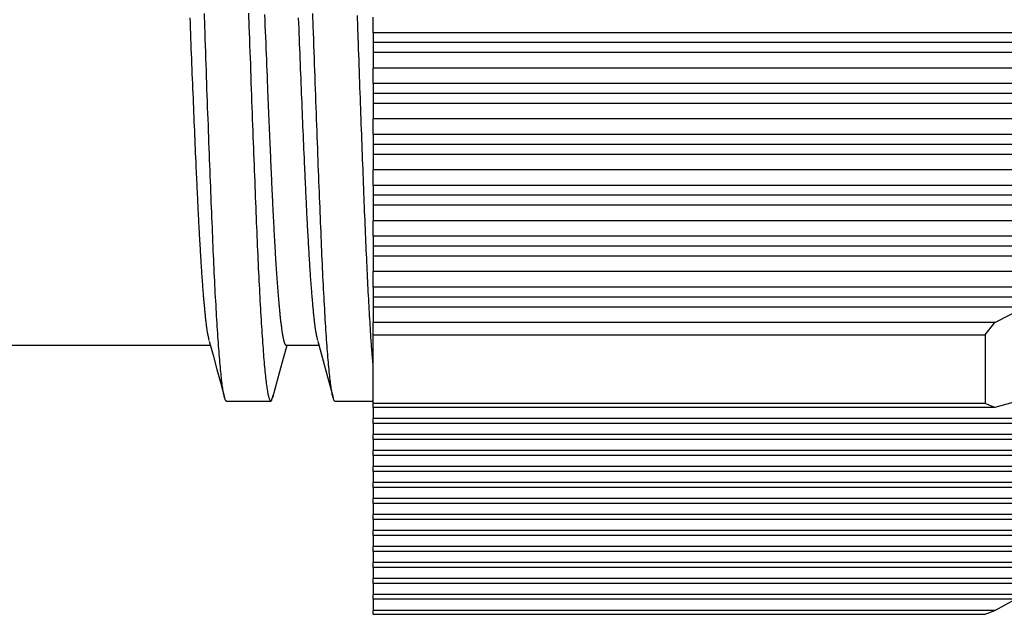
# Model space of a CAD drawing. Units: millimetres. Extents: x 0 to 841, y 0 to 594.
# Drawn here: x 231 to 251, y 343 to 355 of the extents above; entities that cross this region are included whole.
import ezdxf

# ---------------------------------------------------------------- set-up
doc = ezdxf.new("R2010")
doc.units = ezdxf.units.MM
doc.layers.add('SLD-0', color=179, linetype='Continuous')

msp = doc.modelspace()

# ---------------------------------------------------------------- linework, layer by layer
at = {"layer": 'SLD-0'}
for p, q in [((234.272, 355.077), (234.268, 355.185)), ((234.572, 355.011), (234.563, 355.279)), ((235.495, 355.014), (235.486, 355.282)), ((235.811, 355.257), (235.816, 355.137)), ((235.816, 355.137), (235.82, 355.019)), ((236.522, 355.076), (236.518, 355.184)), ((236.822, 355.011), (236.813, 355.279)), ((237.746, 355.001), (237.738, 355.235)), ((238.066, 354.878), (238.066, 355.2)), ((234.276, 354.969), (234.272, 355.077)), ((234.28, 354.863), (234.276, 354.969)), ((234.576, 354.878), (234.572, 355.011)), ((235.5, 354.881), (235.495, 355.014)), ((235.82, 355.019), (235.825, 354.901)), ((236.526, 354.968), (236.522, 355.076)), ((236.53, 354.861), (236.526, 354.968)), ((236.826, 354.878), (236.822, 355.011)), ((237.754, 354.768), (237.746, 355.001)), ((234.284, 354.756), (234.28, 354.863)), ((234.288, 354.65), (234.284, 354.756)), ((234.581, 354.745), (234.576, 354.878)), ((234.586, 354.613), (234.581, 354.745)), ((235.504, 354.748), (235.5, 354.881)), ((235.509, 354.616), (235.504, 354.748)), ((235.825, 354.901), (235.83, 354.783)), ((235.83, 354.783), (235.834, 354.666)), ((236.534, 354.755), (236.53, 354.861)), ((236.538, 354.649), (236.534, 354.755)), ((236.831, 354.745), (236.826, 354.878)), ((236.836, 354.613), (236.831, 354.745)), ((237.758, 354.652), (237.754, 354.768)), ((253.637, 354.878), (238.066, 354.878)), ((238.066, 354.878), (238.066, 354.671)), ((234.292, 354.545), (234.288, 354.65)), ((234.297, 354.44), (234.292, 354.545)), ((234.59, 354.481), (234.586, 354.613)), ((235.514, 354.484), (235.509, 354.616)), ((235.834, 354.666), (235.839, 354.55)), ((235.839, 354.55), (235.843, 354.434)), ((236.542, 354.543), (236.538, 354.649)), ((236.547, 354.438), (236.542, 354.543)), ((236.84, 354.481), (236.836, 354.613)), ((237.762, 354.537), (237.758, 354.652)), ((237.766, 354.422), (237.762, 354.537)), ((254.074, 354.671), (238.066, 354.671)), ((238.066, 354.671), (238.066, 354.464)), ((234.301, 354.335), (234.297, 354.44)), ((234.305, 354.231), (234.301, 354.335)), ((234.595, 354.35), (234.59, 354.481)), ((234.599, 354.22), (234.595, 354.35)), ((235.518, 354.353), (235.514, 354.484)), ((235.523, 354.223), (235.518, 354.353)), ((235.843, 354.434), (235.848, 354.319)), ((235.848, 354.319), (235.852, 354.204)), ((236.551, 354.334), (236.547, 354.438)), ((236.555, 354.23), (236.551, 354.334)), ((236.845, 354.35), (236.84, 354.481)), ((236.849, 354.22), (236.845, 354.35)), ((237.77, 354.308), (237.766, 354.422)), ((237.774, 354.194), (237.77, 354.308)), ((254.046, 354.464), (238.066, 354.464)), ((238.066, 354.464), (238.066, 354.144)), ((234.309, 354.128), (234.305, 354.231)), ((234.313, 354.025), (234.309, 354.128)), ((234.604, 354.09), (234.599, 354.22)), ((235.527, 354.093), (235.523, 354.223)), ((235.532, 353.964), (235.527, 354.093)), ((235.852, 354.204), (235.857, 354.091)), ((236.559, 354.126), (236.555, 354.23)), ((236.563, 354.023), (236.559, 354.126)), ((236.854, 354.09), (236.849, 354.22)), ((237.778, 354.081), (237.774, 354.194)), ((253.538, 354.144), (238.066, 354.144)), ((238.066, 353.822), (238.066, 354.144)), ((234.317, 353.923), (234.313, 354.025)), ((234.321, 353.821), (234.317, 353.923)), ((234.608, 353.961), (234.604, 354.09)), ((234.613, 353.833), (234.608, 353.961)), ((235.536, 353.836), (235.532, 353.964)), ((235.857, 354.091), (235.862, 353.978)), ((235.862, 353.978), (235.866, 353.865)), ((236.567, 353.921), (236.563, 354.023)), ((236.571, 353.819), (236.567, 353.921)), ((236.858, 353.961), (236.854, 354.09)), ((236.863, 353.833), (236.858, 353.961)), ((237.782, 353.968), (237.778, 354.081)), ((237.786, 353.856), (237.782, 353.968)), ((234.325, 353.72), (234.321, 353.821)), ((234.33, 353.619), (234.325, 353.72)), ((234.617, 353.705), (234.613, 353.833)), ((234.622, 353.578), (234.617, 353.705)), ((235.541, 353.708), (235.536, 353.836)), ((235.545, 353.581), (235.541, 353.708)), ((235.866, 353.865), (235.871, 353.754)), ((235.871, 353.754), (235.873, 353.698)), ((235.873, 353.698), (235.875, 353.643)), ((236.575, 353.718), (236.571, 353.819)), ((236.58, 353.618), (236.575, 353.718)), ((236.867, 353.705), (236.863, 353.833)), ((236.872, 353.578), (236.867, 353.705)), ((237.79, 353.744), (237.786, 353.856)), ((237.794, 353.633), (237.79, 353.744)), ((253.474, 353.822), (238.066, 353.822)), ((238.066, 353.822), (238.066, 353.615)), ((234.334, 353.52), (234.33, 353.619)), ((234.338, 353.42), (234.334, 353.52)), ((234.627, 353.453), (234.622, 353.578)), ((235.55, 353.455), (235.545, 353.581)), ((235.875, 353.643), (235.877, 353.588)), ((235.877, 353.588), (235.88, 353.533)), ((235.88, 353.533), (235.882, 353.479)), ((236.584, 353.518), (236.58, 353.618)), ((236.588, 353.419), (236.584, 353.518)), ((236.877, 353.453), (236.872, 353.578)), ((237.798, 353.522), (237.794, 353.633)), ((237.802, 353.413), (237.798, 353.522)), ((253.873, 353.615), (238.066, 353.615)), ((238.066, 353.615), (238.066, 353.408)), ((234.342, 353.322), (234.338, 353.42)), ((234.346, 353.224), (234.342, 353.322)), ((234.631, 353.327), (234.627, 353.453)), ((234.636, 353.203), (234.631, 353.327)), ((235.555, 353.33), (235.55, 353.455)), ((235.559, 353.206), (235.555, 353.33)), ((235.882, 353.479), (235.884, 353.424)), ((235.884, 353.424), (235.886, 353.37)), ((235.886, 353.37), (235.889, 353.316)), ((235.889, 353.316), (235.891, 353.262)), ((236.592, 353.32), (236.588, 353.419)), ((236.596, 353.222), (236.592, 353.32)), ((236.881, 353.327), (236.877, 353.453)), ((236.886, 353.203), (236.881, 353.327)), ((237.806, 353.303), (237.802, 353.413)), ((237.81, 353.195), (237.806, 353.303)), ((253.817, 353.408), (238.066, 353.408)), ((238.066, 353.408), (238.066, 353.088)), ((234.35, 353.127), (234.346, 353.224)), ((234.354, 353.03), (234.35, 353.127)), ((234.64, 353.08), (234.636, 353.203)), ((234.645, 352.958), (234.64, 353.08)), ((235.564, 353.083), (235.559, 353.206)), ((235.568, 352.96), (235.564, 353.083)), ((235.891, 353.262), (235.893, 353.209)), ((235.893, 353.209), (235.895, 353.156)), ((235.895, 353.156), (235.898, 353.103)), ((235.898, 353.103), (235.9, 353.05)), ((236.6, 353.125), (236.596, 353.222)), ((236.604, 353.029), (236.6, 353.125)), ((236.89, 353.08), (236.886, 353.203)), ((236.895, 352.958), (236.89, 353.08)), ((237.813, 353.087), (237.81, 353.195)), ((237.817, 352.979), (237.813, 353.087)), ((253.279, 353.088), (238.066, 353.088)), ((238.066, 352.766), (238.066, 353.088)), ((234.358, 352.935), (234.354, 353.03)), ((234.362, 352.84), (234.358, 352.935)), ((234.649, 352.836), (234.645, 352.958)), ((235.573, 352.839), (235.568, 352.96)), ((235.9, 353.05), (235.902, 352.997)), ((235.902, 352.997), (235.904, 352.945)), ((235.904, 352.945), (235.907, 352.893)), ((235.907, 352.893), (235.909, 352.841)), ((236.608, 352.933), (236.604, 353.029)), ((236.612, 352.838), (236.608, 352.933)), ((236.899, 352.836), (236.895, 352.958)), ((237.821, 352.872), (237.817, 352.979)), ((237.825, 352.766), (237.821, 352.872)), ((234.366, 352.745), (234.362, 352.84)), ((234.37, 352.652), (234.366, 352.745)), ((234.654, 352.716), (234.649, 352.836)), ((234.658, 352.596), (234.654, 352.716)), ((235.577, 352.718), (235.573, 352.839)), ((235.582, 352.599), (235.577, 352.718)), ((235.909, 352.841), (235.911, 352.79)), ((235.911, 352.79), (235.913, 352.738)), ((235.913, 352.738), (235.915, 352.687)), ((235.915, 352.687), (235.918, 352.636)), ((236.616, 352.743), (236.612, 352.838)), ((236.62, 352.65), (236.616, 352.743)), ((236.904, 352.716), (236.899, 352.836)), ((236.908, 352.596), (236.904, 352.716)), ((237.829, 352.661), (237.825, 352.766)), ((253.173, 352.766), (238.066, 352.766)), ((238.066, 352.766), (238.066, 352.559)), ((234.374, 352.559), (234.37, 352.652)), ((234.378, 352.467), (234.374, 352.559)), ((234.382, 352.376), (234.378, 352.467)), ((234.663, 352.478), (234.658, 352.596)), ((234.667, 352.36), (234.663, 352.478)), ((235.586, 352.48), (235.582, 352.599)), ((235.591, 352.363), (235.586, 352.48)), ((235.918, 352.636), (235.92, 352.586)), ((235.92, 352.586), (235.922, 352.536)), ((235.922, 352.536), (235.924, 352.486)), ((235.924, 352.486), (235.926, 352.436)), ((236.624, 352.557), (236.62, 352.65)), ((236.628, 352.465), (236.624, 352.557)), ((236.632, 352.374), (236.628, 352.465)), ((236.913, 352.478), (236.908, 352.596)), ((236.917, 352.36), (236.913, 352.478)), ((237.833, 352.556), (237.829, 352.661)), ((237.837, 352.452), (237.833, 352.556)), ((253.532, 352.559), (238.066, 352.559)), ((238.066, 352.559), (238.066, 352.352)), ((234.386, 352.285), (234.382, 352.376)), ((234.39, 352.195), (234.386, 352.285)), ((234.672, 352.244), (234.667, 352.36)), ((235.595, 352.247), (235.591, 352.363)), ((235.926, 352.436), (235.929, 352.386)), ((235.929, 352.386), (235.931, 352.337)), ((235.931, 352.337), (235.933, 352.288)), ((235.933, 352.288), (235.935, 352.24)), ((236.636, 352.283), (236.632, 352.374)), ((236.64, 352.193), (236.636, 352.283)), ((236.922, 352.244), (236.917, 352.36)), ((237.841, 352.349), (237.837, 352.452)), ((237.845, 352.247), (237.841, 352.349)), ((253.449, 352.352), (238.066, 352.352)), ((238.066, 352.352), (238.066, 352.032)), ((234.392, 352.151), (234.39, 352.195)), ((234.394, 352.106), (234.392, 352.151)), ((234.396, 352.062), (234.394, 352.106)), ((234.398, 352.018), (234.396, 352.062)), ((234.676, 352.129), (234.672, 352.244)), ((234.68, 352.015), (234.676, 352.129)), ((235.599, 352.131), (235.595, 352.247)), ((235.604, 352.017), (235.599, 352.131)), ((235.935, 352.24), (235.937, 352.191)), ((235.937, 352.191), (235.939, 352.143)), ((235.939, 352.143), (235.941, 352.095)), ((235.941, 352.095), (235.944, 352.048)), ((236.642, 352.149), (236.64, 352.193)), ((236.644, 352.104), (236.642, 352.149)), ((236.646, 352.06), (236.644, 352.104)), ((236.648, 352.016), (236.646, 352.06)), ((236.926, 352.129), (236.922, 352.244)), ((236.93, 352.015), (236.926, 352.129)), ((237.849, 352.145), (237.845, 352.247)), ((237.853, 352.044), (237.849, 352.145)), ((234.4, 351.975), (234.398, 352.018)), ((234.402, 351.931), (234.4, 351.975)), ((234.404, 351.888), (234.402, 351.931)), ((234.406, 351.845), (234.404, 351.888)), ((234.685, 351.902), (234.68, 352.015)), ((234.689, 351.79), (234.685, 351.902)), ((235.608, 351.904), (235.604, 352.017)), ((235.613, 351.792), (235.608, 351.904)), ((235.944, 352.048), (235.946, 352)), ((235.946, 352), (235.948, 351.953)), ((235.948, 351.953), (235.95, 351.907)), ((235.95, 351.907), (235.952, 351.86)), ((235.952, 351.86), (235.954, 351.814)), ((236.65, 351.973), (236.648, 352.016)), ((236.652, 351.929), (236.65, 351.973)), ((236.654, 351.886), (236.652, 351.929)), ((236.656, 351.843), (236.654, 351.886)), ((236.935, 351.902), (236.93, 352.015)), ((236.939, 351.79), (236.935, 351.902)), ((237.857, 351.944), (237.853, 352.044)), ((237.861, 351.844), (237.857, 351.944)), ((252.885, 352.032), (238.066, 352.032)), ((238.066, 351.71), (238.066, 352.032)), ((234.408, 351.802), (234.406, 351.845)), ((234.41, 351.759), (234.408, 351.802)), ((234.412, 351.717), (234.41, 351.759)), ((234.414, 351.674), (234.412, 351.717)), ((234.416, 351.632), (234.414, 351.674)), ((234.694, 351.679), (234.689, 351.79)), ((234.698, 351.57), (234.694, 351.679)), ((235.617, 351.682), (235.613, 351.792)), ((235.621, 351.572), (235.617, 351.682)), ((235.954, 351.814), (235.956, 351.768)), ((235.956, 351.768), (235.958, 351.723)), ((235.958, 351.723), (235.96, 351.677)), ((235.96, 351.677), (235.962, 351.632)), ((236.658, 351.8), (236.656, 351.843)), ((236.66, 351.757), (236.658, 351.8)), ((236.662, 351.715), (236.66, 351.757)), ((236.664, 351.672), (236.662, 351.715)), ((236.666, 351.63), (236.664, 351.672)), ((236.944, 351.679), (236.939, 351.79)), ((236.948, 351.57), (236.944, 351.679)), ((237.865, 351.745), (237.861, 351.844)), ((237.868, 351.647), (237.865, 351.745)), ((237.872, 351.55), (237.868, 351.647)), ((252.738, 351.71), (238.066, 351.71)), ((238.066, 351.71), (238.066, 351.503)), ((234.418, 351.591), (234.416, 351.632)), ((234.42, 351.549), (234.418, 351.591)), ((234.422, 351.508), (234.42, 351.549)), ((234.424, 351.467), (234.422, 351.508)), ((234.426, 351.426), (234.424, 351.467)), ((234.702, 351.462), (234.698, 351.57)), ((234.706, 351.355), (234.702, 351.462)), ((235.626, 351.464), (235.621, 351.572)), ((235.63, 351.357), (235.626, 351.464)), ((235.962, 351.632), (235.965, 351.588)), ((235.965, 351.588), (235.967, 351.543)), ((235.967, 351.543), (235.969, 351.499)), ((235.969, 351.499), (235.971, 351.456)), ((235.971, 351.456), (235.973, 351.412)), ((236.668, 351.589), (236.666, 351.63)), ((236.67, 351.547), (236.668, 351.589)), ((236.672, 351.506), (236.67, 351.547)), ((236.674, 351.465), (236.672, 351.506)), ((236.676, 351.424), (236.674, 351.465)), ((236.952, 351.462), (236.948, 351.57)), ((236.956, 351.355), (236.952, 351.462)), ((237.876, 351.454), (237.872, 351.55)), ((237.88, 351.358), (237.876, 351.454)), ((253.057, 351.503), (238.066, 351.503)), ((238.066, 351.503), (238.066, 351.296)), ((234.428, 351.385), (234.426, 351.426)), ((234.429, 351.345), (234.428, 351.385)), ((234.431, 351.304), (234.429, 351.345)), ((234.433, 351.264), (234.431, 351.304)), ((234.435, 351.225), (234.433, 351.264)), ((234.711, 351.249), (234.706, 351.355)), ((234.715, 351.145), (234.711, 351.249)), ((235.634, 351.252), (235.63, 351.357)), ((235.638, 351.147), (235.634, 351.252)), ((235.973, 351.412), (235.975, 351.369)), ((235.975, 351.369), (235.977, 351.326)), ((235.977, 351.326), (235.979, 351.284)), ((235.979, 351.284), (235.981, 351.241)), ((235.981, 351.241), (235.983, 351.199)), ((236.678, 351.383), (236.676, 351.424)), ((236.68, 351.343), (236.678, 351.383)), ((236.682, 351.302), (236.68, 351.343)), ((236.683, 351.262), (236.682, 351.302)), ((236.685, 351.223), (236.683, 351.262)), ((236.961, 351.249), (236.956, 351.355)), ((236.965, 351.145), (236.961, 351.249)), ((237.884, 351.263), (237.88, 351.358)), ((237.887, 351.17), (237.884, 351.263)), ((252.948, 351.296), (238.066, 351.296)), ((238.066, 351.296), (238.066, 350.976)), ((234.437, 351.185), (234.435, 351.225)), ((234.439, 351.146), (234.437, 351.185)), ((234.441, 351.107), (234.439, 351.146)), ((234.443, 351.068), (234.441, 351.107)), ((234.445, 351.029), (234.443, 351.068)), ((234.447, 350.991), (234.445, 351.029)), ((234.719, 351.042), (234.715, 351.145)), ((234.723, 350.94), (234.719, 351.042)), ((235.643, 351.044), (235.638, 351.147)), ((235.647, 350.942), (235.643, 351.044)), ((235.983, 351.199), (235.985, 351.157)), ((235.985, 351.157), (235.987, 351.115)), ((235.987, 351.115), (235.989, 351.074)), ((235.989, 351.074), (235.991, 351.032)), ((235.991, 351.032), (235.993, 350.991)), ((236.687, 351.183), (236.685, 351.223)), ((236.689, 351.144), (236.687, 351.183)), ((236.691, 351.105), (236.689, 351.144)), ((236.693, 351.066), (236.691, 351.105)), ((236.695, 351.027), (236.693, 351.066)), ((236.969, 351.042), (236.965, 351.145)), ((236.973, 350.94), (236.969, 351.042)), ((237.891, 351.077), (237.887, 351.17)), ((237.895, 350.984), (237.891, 351.077)), ((234.449, 350.953), (234.447, 350.991)), ((234.451, 350.915), (234.449, 350.953)), ((234.453, 350.877), (234.451, 350.915)), ((234.455, 350.84), (234.453, 350.877)), ((234.457, 350.803), (234.455, 350.84)), ((234.728, 350.839), (234.723, 350.94)), ((234.732, 350.74), (234.728, 350.839)), ((235.651, 350.842), (235.647, 350.942)), ((235.655, 350.742), (235.651, 350.842)), ((235.993, 350.991), (235.995, 350.95)), ((235.995, 350.95), (235.998, 350.91)), ((235.998, 350.91), (236, 350.869)), ((236, 350.869), (236.002, 350.829)), ((236.002, 350.829), (236.004, 350.789)), ((236.697, 350.989), (236.695, 351.027)), ((236.699, 350.951), (236.697, 350.989)), ((236.701, 350.913), (236.699, 350.951)), ((236.703, 350.875), (236.701, 350.913)), ((236.705, 350.838), (236.703, 350.875)), ((236.707, 350.801), (236.705, 350.838)), ((236.978, 350.839), (236.973, 350.94)), ((236.982, 350.74), (236.978, 350.839)), ((237.899, 350.893), (237.895, 350.984)), ((237.902, 350.803), (237.899, 350.893)), ((252.362, 350.976), (238.066, 350.976)), ((238.066, 350.654), (238.066, 350.976)), ((234.459, 350.766), (234.457, 350.803)), ((234.461, 350.729), (234.459, 350.766)), ((234.463, 350.693), (234.461, 350.729)), ((234.465, 350.657), (234.463, 350.693)), ((234.467, 350.621), (234.465, 350.657)), ((234.469, 350.585), (234.467, 350.621)), ((234.736, 350.643), (234.732, 350.74)), ((234.74, 350.546), (234.736, 350.643)), ((235.659, 350.645), (235.655, 350.742)), ((235.663, 350.548), (235.659, 350.645)), ((236.004, 350.789), (236.006, 350.75)), ((236.006, 350.75), (236.008, 350.71)), ((236.008, 350.71), (236.01, 350.671)), ((236.01, 350.671), (236.012, 350.632)), ((236.012, 350.632), (236.015, 350.593)), ((236.709, 350.764), (236.707, 350.801)), ((236.711, 350.727), (236.709, 350.764)), ((236.713, 350.691), (236.711, 350.727)), ((236.715, 350.655), (236.713, 350.691)), ((236.717, 350.619), (236.715, 350.655)), ((236.986, 350.643), (236.982, 350.74)), ((236.99, 350.546), (236.986, 350.643)), ((237.906, 350.713), (237.902, 350.803)), ((237.91, 350.625), (237.906, 350.713)), ((237.914, 350.538), (237.91, 350.625)), ((252.177, 350.654), (238.066, 350.654)), ((238.066, 350.654), (238.066, 350.447)), ((234.471, 350.55), (234.469, 350.585)), ((234.473, 350.515), (234.471, 350.55)), ((234.475, 350.48), (234.473, 350.515)), ((234.477, 350.445), (234.475, 350.48)), ((234.479, 350.411), (234.477, 350.445)), ((234.744, 350.451), (234.74, 350.546)), ((234.748, 350.356), (234.744, 350.451)), ((235.667, 350.453), (235.663, 350.548)), ((235.671, 350.358), (235.667, 350.453)), ((236.015, 350.593), (236.017, 350.555)), ((236.017, 350.555), (236.019, 350.517)), ((236.019, 350.517), (236.021, 350.479)), ((236.021, 350.479), (236.023, 350.442)), ((236.023, 350.442), (236.025, 350.404)), ((236.719, 350.583), (236.717, 350.619)), ((236.721, 350.548), (236.719, 350.583)), ((236.723, 350.513), (236.721, 350.548)), ((236.725, 350.478), (236.723, 350.513)), ((236.727, 350.443), (236.725, 350.478)), ((236.729, 350.409), (236.727, 350.443)), ((236.994, 350.451), (236.99, 350.546)), ((236.998, 350.356), (236.994, 350.451)), ((237.917, 350.451), (237.914, 350.538)), ((237.921, 350.366), (237.917, 350.451)), ((252.455, 350.447), (238.066, 350.447)), ((238.066, 350.447), (238.066, 350.24)), ((234.481, 350.377), (234.479, 350.411)), ((234.483, 350.343), (234.481, 350.377)), ((234.485, 350.309), (234.483, 350.343)), ((234.487, 350.276), (234.485, 350.309)), ((234.489, 350.243), (234.487, 350.276)), ((234.491, 350.21), (234.489, 350.243)), ((234.752, 350.263), (234.748, 350.356)), ((234.756, 350.171), (234.752, 350.263)), ((235.676, 350.265), (235.671, 350.358)), ((235.68, 350.173), (235.676, 350.265)), ((236.025, 350.404), (236.028, 350.367)), ((236.028, 350.367), (236.03, 350.33)), ((236.03, 350.33), (236.032, 350.294)), ((236.032, 350.294), (236.034, 350.258)), ((236.034, 350.258), (236.036, 350.222)), ((236.036, 350.222), (236.039, 350.186)), ((236.731, 350.374), (236.729, 350.409)), ((236.733, 350.341), (236.731, 350.374)), ((236.735, 350.307), (236.733, 350.341)), ((236.737, 350.274), (236.735, 350.307)), ((236.739, 350.241), (236.737, 350.274)), ((236.741, 350.208), (236.739, 350.241)), ((237.002, 350.263), (236.998, 350.356)), ((237.006, 350.171), (237.002, 350.263)), ((237.925, 350.282), (237.921, 350.366)), ((237.929, 350.198), (237.925, 350.282)), ((252.322, 350.24), (238.066, 350.24)), ((238.066, 350.24), (238.066, 349.92)), ((234.493, 350.177), (234.491, 350.21)), ((234.495, 350.145), (234.493, 350.177)), ((234.497, 350.113), (234.495, 350.145)), ((234.499, 350.081), (234.497, 350.113)), ((234.501, 350.05), (234.499, 350.081)), ((234.503, 350.019), (234.501, 350.05)), ((234.505, 349.988), (234.503, 350.019)), ((234.761, 350.079), (234.756, 350.171)), ((234.765, 349.989), (234.761, 350.079)), ((235.684, 350.081), (235.68, 350.173)), ((235.688, 349.991), (235.684, 350.081)), ((236.039, 350.186), (236.041, 350.151)), ((236.041, 350.151), (236.043, 350.116)), ((236.043, 350.116), (236.045, 350.081)), ((236.045, 350.081), (236.047, 350.047)), ((236.047, 350.047), (236.05, 350.013)), ((236.05, 350.013), (236.052, 349.979)), ((236.743, 350.175), (236.741, 350.208)), ((236.745, 350.143), (236.743, 350.175)), ((236.747, 350.111), (236.745, 350.143)), ((236.749, 350.079), (236.747, 350.111)), ((236.751, 350.048), (236.749, 350.079)), ((236.753, 350.017), (236.751, 350.048)), ((236.755, 349.986), (236.753, 350.017)), ((237.011, 350.079), (237.006, 350.171)), ((237.015, 349.989), (237.011, 350.079)), ((237.932, 350.116), (237.929, 350.198)), ((237.936, 350.035), (237.932, 350.116)), ((237.94, 349.955), (237.936, 350.035)), ((234.507, 349.957), (234.505, 349.988)), ((234.509, 349.927), (234.507, 349.957)), ((234.511, 349.897), (234.509, 349.927)), ((234.513, 349.867), (234.511, 349.897)), ((234.515, 349.837), (234.513, 349.867)), ((234.517, 349.808), (234.515, 349.837)), ((234.519, 349.779), (234.517, 349.808)), ((234.769, 349.9), (234.765, 349.989)), ((234.773, 349.812), (234.769, 349.9)), ((234.778, 349.725), (234.773, 349.812)), ((235.692, 349.902), (235.688, 349.991)), ((235.697, 349.814), (235.692, 349.902)), ((235.701, 349.727), (235.697, 349.814)), ((236.052, 349.979), (236.054, 349.946)), ((236.054, 349.946), (236.056, 349.912)), ((236.056, 349.912), (236.059, 349.88)), ((236.059, 349.88), (236.061, 349.847)), ((236.061, 349.847), (236.063, 349.815)), ((236.063, 349.815), (236.065, 349.783)), ((236.757, 349.955), (236.755, 349.986)), ((236.759, 349.925), (236.757, 349.955)), ((236.761, 349.895), (236.759, 349.925)), ((236.763, 349.865), (236.761, 349.895)), ((236.765, 349.835), (236.763, 349.865)), ((236.767, 349.806), (236.765, 349.835)), ((236.769, 349.777), (236.767, 349.806)), ((237.019, 349.9), (237.015, 349.989)), ((237.023, 349.812), (237.019, 349.9)), ((237.028, 349.725), (237.023, 349.812)), ((237.944, 349.876), (237.94, 349.955)), ((237.947, 349.799), (237.944, 349.876)), ((251.717, 349.92), (238.066, 349.92)), ((238.066, 349.598), (238.066, 349.92)), ((234.521, 349.751), (234.519, 349.779)), ((234.523, 349.722), (234.521, 349.751)), ((234.525, 349.694), (234.523, 349.722)), ((234.528, 349.666), (234.525, 349.694)), ((234.53, 349.639), (234.528, 349.666)), ((234.532, 349.612), (234.53, 349.639)), ((234.534, 349.585), (234.532, 349.612)), ((234.782, 349.639), (234.778, 349.725)), ((234.786, 349.554), (234.782, 349.639)), ((235.705, 349.641), (235.701, 349.727)), ((235.71, 349.556), (235.705, 349.641)), ((236.065, 349.783), (236.068, 349.751)), ((236.068, 349.751), (236.07, 349.72)), ((236.07, 349.72), (236.072, 349.689)), ((236.072, 349.689), (236.074, 349.659)), ((236.074, 349.659), (236.077, 349.628)), ((236.077, 349.628), (236.079, 349.598)), ((236.772, 349.749), (236.769, 349.777)), ((236.774, 349.72), (236.772, 349.749)), ((236.776, 349.692), (236.774, 349.72)), ((236.778, 349.664), (236.776, 349.692)), ((236.78, 349.637), (236.778, 349.664)), ((236.782, 349.61), (236.78, 349.637)), ((236.784, 349.583), (236.782, 349.61)), ((237.032, 349.639), (237.028, 349.725)), ((237.036, 349.554), (237.032, 349.639)), ((237.951, 349.722), (237.947, 349.799)), ((237.955, 349.646), (237.951, 349.722)), ((237.959, 349.571), (237.955, 349.646)), ((234.536, 349.558), (234.534, 349.585)), ((234.538, 349.532), (234.536, 349.558)), ((234.54, 349.505), (234.538, 349.532)), ((234.542, 349.48), (234.54, 349.505)), ((234.544, 349.454), (234.542, 349.48)), ((234.546, 349.429), (234.544, 349.454)), ((234.548, 349.404), (234.546, 349.429)), ((234.55, 349.379), (234.548, 349.404)), ((234.79, 349.471), (234.786, 349.554)), ((234.795, 349.389), (234.79, 349.471)), ((235.714, 349.473), (235.71, 349.556)), ((235.718, 349.391), (235.714, 349.473)), ((236.079, 349.598), (236.081, 349.569)), ((236.081, 349.569), (236.084, 349.54)), ((236.084, 349.54), (236.086, 349.511)), ((236.086, 349.511), (236.088, 349.482)), ((236.088, 349.482), (236.09, 349.454)), ((236.09, 349.454), (236.093, 349.426)), ((236.093, 349.426), (236.095, 349.398)), ((236.095, 349.398), (236.097, 349.371)), ((236.786, 349.556), (236.784, 349.583)), ((236.788, 349.53), (236.786, 349.556)), ((236.79, 349.504), (236.788, 349.53)), ((236.792, 349.478), (236.79, 349.504)), ((236.794, 349.452), (236.792, 349.478)), ((236.796, 349.427), (236.794, 349.452)), ((236.798, 349.402), (236.796, 349.427)), ((236.8, 349.377), (236.798, 349.402)), ((237.04, 349.471), (237.036, 349.554)), ((237.045, 349.389), (237.04, 349.471)), ((237.963, 349.497), (237.959, 349.571)), ((237.967, 349.424), (237.963, 349.497)), ((237.971, 349.352), (237.967, 349.424)), ((251.497, 349.598), (238.066, 349.598)), ((238.066, 349.598), (238.066, 349.391)), ((234.552, 349.354), (234.55, 349.379)), ((234.554, 349.33), (234.552, 349.354)), ((234.556, 349.306), (234.554, 349.33)), ((234.558, 349.283), (234.556, 349.306)), ((234.56, 349.259), (234.558, 349.283)), ((234.563, 349.236), (234.56, 349.259)), ((234.565, 349.213), (234.563, 349.236)), ((234.567, 349.19), (234.565, 349.213)), ((234.799, 349.308), (234.795, 349.389)), ((234.804, 349.228), (234.799, 349.308)), ((234.808, 349.15), (234.804, 349.228)), ((235.723, 349.31), (235.718, 349.391)), ((235.727, 349.23), (235.723, 349.31)), ((235.732, 349.152), (235.727, 349.23)), ((236.097, 349.371), (236.099, 349.344)), ((236.099, 349.344), (236.102, 349.318)), ((236.102, 349.318), (236.104, 349.292)), ((236.104, 349.292), (236.106, 349.266)), ((236.106, 349.266), (236.109, 349.24)), ((236.109, 349.24), (236.111, 349.215)), ((236.111, 349.215), (236.113, 349.191)), ((236.802, 349.353), (236.8, 349.377)), ((236.804, 349.328), (236.802, 349.353)), ((236.807, 349.304), (236.804, 349.328)), ((236.809, 349.281), (236.807, 349.304)), ((236.811, 349.257), (236.809, 349.281)), ((236.813, 349.234), (236.811, 349.257)), ((236.815, 349.211), (236.813, 349.234)), ((236.817, 349.189), (236.815, 349.211)), ((237.049, 349.308), (237.045, 349.389)), ((237.054, 349.228), (237.049, 349.308)), ((237.058, 349.15), (237.054, 349.228)), ((237.975, 349.281), (237.971, 349.352)), ((237.978, 349.211), (237.975, 349.281)), ((237.982, 349.141), (237.978, 349.211)), ((251.735, 349.391), (238.066, 349.391)), ((238.066, 349.391), (238.066, 349.184)), ((234.569, 349.168), (234.567, 349.19)), ((234.571, 349.146), (234.569, 349.168)), ((234.573, 349.124), (234.571, 349.146)), ((234.575, 349.103), (234.573, 349.124)), ((234.577, 349.082), (234.575, 349.103)), ((234.579, 349.061), (234.577, 349.082)), ((234.581, 349.04), (234.579, 349.061)), ((234.583, 349.02), (234.581, 349.04)), ((234.585, 349), (234.583, 349.02)), ((234.587, 348.98), (234.585, 349)), ((234.813, 349.073), (234.808, 349.15)), ((234.817, 348.997), (234.813, 349.073)), ((234.821, 348.923), (234.817, 348.997)), ((235.736, 349.075), (235.732, 349.152)), ((235.74, 348.999), (235.736, 349.075)), ((235.745, 348.925), (235.74, 348.999)), ((236.113, 349.191), (236.115, 349.166)), ((236.115, 349.166), (236.118, 349.142)), ((236.118, 349.142), (236.12, 349.119)), ((236.12, 349.119), (236.122, 349.095)), ((236.122, 349.095), (236.125, 349.072)), ((236.125, 349.072), (236.127, 349.05)), ((236.127, 349.05), (236.129, 349.028)), ((236.129, 349.028), (236.131, 349.006)), ((236.131, 349.006), (236.134, 348.985)), ((236.819, 349.166), (236.817, 349.189)), ((236.821, 349.144), (236.819, 349.166)), ((236.823, 349.123), (236.821, 349.144)), ((236.825, 349.101), (236.823, 349.123)), ((236.827, 349.08), (236.825, 349.101)), ((236.829, 349.059), (236.827, 349.08)), ((236.831, 349.038), (236.829, 349.059)), ((236.833, 349.018), (236.831, 349.038)), ((236.835, 348.998), (236.833, 349.018)), ((236.838, 348.978), (236.835, 348.998)), ((237.063, 349.073), (237.058, 349.15)), ((237.067, 348.997), (237.063, 349.073)), ((237.071, 348.923), (237.067, 348.997)), ((237.986, 349.072), (237.982, 349.141)), ((237.99, 349.004), (237.986, 349.072)), ((237.994, 348.937), (237.99, 349.004)), ((251.58, 349.184), (238.066, 349.184)), ((238.066, 349.184), (238.066, 348.864)), ((250.959, 348.864), (251.58, 349.184)), ((234.589, 348.96), (234.587, 348.98)), ((234.591, 348.941), (234.589, 348.96)), ((234.594, 348.923), (234.591, 348.941)), ((234.596, 348.904), (234.594, 348.923)), ((234.598, 348.886), (234.596, 348.904)), ((234.6, 348.868), (234.598, 348.886)), ((234.602, 348.851), (234.6, 348.868)), ((234.604, 348.834), (234.602, 348.851)), ((234.606, 348.817), (234.604, 348.834)), ((234.608, 348.801), (234.606, 348.817)), ((234.61, 348.785), (234.608, 348.801)), ((234.612, 348.77), (234.61, 348.785)), ((234.826, 348.85), (234.821, 348.923)), ((234.83, 348.779), (234.826, 348.85)), ((235.749, 348.852), (235.745, 348.925)), ((235.754, 348.78), (235.749, 348.852)), ((236.134, 348.985), (236.136, 348.964)), ((236.136, 348.964), (236.138, 348.943)), ((236.138, 348.943), (236.141, 348.923)), ((236.141, 348.923), (236.143, 348.903)), ((236.143, 348.903), (236.145, 348.883)), ((236.145, 348.883), (236.147, 348.864)), ((236.147, 348.864), (236.15, 348.845)), ((236.15, 348.845), (236.152, 348.827)), ((236.152, 348.827), (236.154, 348.809)), ((236.154, 348.809), (236.156, 348.791)), ((236.156, 348.791), (236.159, 348.774)), ((236.84, 348.959), (236.838, 348.978)), ((236.842, 348.94), (236.84, 348.959)), ((236.844, 348.921), (236.842, 348.94)), ((236.846, 348.903), (236.844, 348.921)), ((236.848, 348.885), (236.846, 348.903)), ((236.85, 348.867), (236.848, 348.885)), ((236.852, 348.85), (236.85, 348.867)), ((236.854, 348.833), (236.852, 348.85)), ((236.856, 348.816), (236.854, 348.833)), ((236.858, 348.8), (236.856, 348.816)), ((236.86, 348.784), (236.858, 348.8)), ((236.862, 348.768), (236.86, 348.784)), ((237.076, 348.85), (237.071, 348.923)), ((237.08, 348.779), (237.076, 348.85)), ((237.998, 348.87), (237.994, 348.937)), ((238.002, 348.805), (237.998, 348.87)), ((238.006, 348.74), (238.002, 348.805)), ((250.959, 348.864), (238.066, 348.864)), ((238.066, 348.607), (238.066, 348.864)), ((250.759, 348.607), (250.959, 348.864)), ((234.614, 348.755), (234.612, 348.77)), ((234.616, 348.74), (234.614, 348.755)), ((234.618, 348.726), (234.616, 348.74)), ((234.62, 348.712), (234.618, 348.726)), ((234.622, 348.698), (234.62, 348.712)), ((234.624, 348.685), (234.622, 348.698)), ((234.626, 348.672), (234.624, 348.685)), ((234.628, 348.66), (234.626, 348.672)), ((234.63, 348.648), (234.628, 348.66)), ((234.632, 348.637), (234.63, 348.648)), ((234.634, 348.626), (234.632, 348.637)), ((234.636, 348.615), (234.634, 348.626)), ((234.639, 348.605), (234.636, 348.615)), ((234.641, 348.595), (234.639, 348.605)), ((234.643, 348.585), (234.641, 348.595)), ((234.645, 348.576), (234.643, 348.585)), ((234.835, 348.709), (234.83, 348.779)), ((234.839, 348.64), (234.835, 348.709)), ((234.844, 348.573), (234.839, 348.64)), ((235.758, 348.71), (235.754, 348.78)), ((235.763, 348.642), (235.758, 348.71)), ((235.767, 348.575), (235.763, 348.642)), ((236.159, 348.774), (236.161, 348.757)), ((236.161, 348.757), (236.163, 348.74)), ((236.163, 348.74), (236.165, 348.724)), ((236.165, 348.724), (236.168, 348.709)), ((236.168, 348.709), (236.17, 348.693)), ((236.17, 348.693), (236.172, 348.678)), ((236.172, 348.678), (236.174, 348.664)), ((236.174, 348.664), (236.177, 348.649)), ((236.177, 348.649), (236.179, 348.636)), ((236.179, 348.636), (236.181, 348.622)), ((236.181, 348.622), (236.183, 348.609)), ((236.183, 348.609), (236.186, 348.596)), ((236.186, 348.596), (236.188, 348.584)), ((236.188, 348.584), (236.19, 348.572)), ((236.864, 348.753), (236.862, 348.768)), ((236.866, 348.739), (236.864, 348.753)), ((236.868, 348.724), (236.866, 348.739)), ((236.87, 348.71), (236.868, 348.724)), ((236.872, 348.697), (236.87, 348.71)), ((236.874, 348.684), (236.872, 348.697)), ((236.877, 348.671), (236.874, 348.684)), ((236.879, 348.659), (236.877, 348.671)), ((236.881, 348.647), (236.879, 348.659)), ((236.883, 348.636), (236.881, 348.647)), ((236.885, 348.625), (236.883, 348.636)), ((236.887, 348.614), (236.885, 348.625)), ((236.889, 348.604), (236.887, 348.614)), ((236.891, 348.594), (236.889, 348.604)), ((236.893, 348.584), (236.891, 348.594)), ((236.895, 348.575), (236.893, 348.584)), ((237.085, 348.709), (237.08, 348.779)), ((237.089, 348.64), (237.085, 348.709)), ((237.094, 348.573), (237.089, 348.64)), ((238.01, 348.676), (238.006, 348.74)), ((238.014, 348.614), (238.01, 348.676)), ((238.018, 348.553), (238.014, 348.614)), ((238.066, 348.607), (250.759, 348.607)), ((238.066, 347.182), (238.066, 348.607)), ((250.759, 348.607), (250.759, 347.182)), ((229.86, 348.393), (234.688, 348.393)), ((234.647, 348.567), (234.645, 348.576)), ((234.649, 348.558), (234.647, 348.567)), ((234.653, 348.54), (234.649, 348.558)), ((234.657, 348.523), (234.653, 348.54)), ((234.665, 348.49), (234.657, 348.523)), ((234.665, 348.477), (234.744, 348.184)), ((234.849, 348.508), (234.844, 348.573)), ((234.853, 348.443), (234.849, 348.508)), ((234.858, 348.381), (234.853, 348.443)), ((234.862, 348.32), (234.858, 348.381)), ((235.772, 348.509), (235.767, 348.575)), ((235.777, 348.445), (235.772, 348.509)), ((235.781, 348.382), (235.777, 348.445)), ((235.786, 348.321), (235.781, 348.382)), ((236.19, 348.572), (236.192, 348.561)), ((236.192, 348.561), (236.194, 348.55)), ((236.194, 348.55), (236.197, 348.539)), ((236.197, 348.539), (236.199, 348.529)), ((236.199, 348.529), (236.201, 348.519)), ((236.201, 348.519), (236.203, 348.509)), ((236.203, 348.509), (236.205, 348.5)), ((236.205, 348.5), (236.208, 348.491)), ((236.205, 348.12), (236.278, 348.393)), ((236.208, 348.491), (236.21, 348.483)), ((236.21, 348.483), (236.212, 348.475)), ((236.212, 348.475), (236.214, 348.467)), ((236.214, 348.467), (236.216, 348.46)), ((236.216, 348.46), (236.218, 348.453)), ((236.218, 348.453), (236.221, 348.446)), ((236.221, 348.446), (236.223, 348.44)), ((236.223, 348.44), (236.225, 348.434)), ((236.225, 348.434), (236.227, 348.429)), ((236.227, 348.429), (236.229, 348.424)), ((236.229, 348.424), (236.231, 348.419)), ((236.231, 348.419), (236.233, 348.415)), ((236.233, 348.415), (236.235, 348.411)), ((236.235, 348.411), (236.237, 348.408)), ((236.237, 348.408), (236.24, 348.404)), ((236.24, 348.404), (236.242, 348.402)), ((236.242, 348.402), (236.244, 348.399)), ((236.244, 348.399), (236.246, 348.397)), ((236.246, 348.397), (236.248, 348.396)), ((236.248, 348.396), (236.25, 348.394)), ((236.25, 348.394), (236.252, 348.393)), ((236.252, 348.393), (236.254, 348.393)), ((236.254, 348.393), (236.256, 348.393)), ((236.256, 348.393), (236.938, 348.393)), ((236.897, 348.566), (236.895, 348.575)), ((236.899, 348.557), (236.897, 348.566)), ((236.903, 348.539), (236.899, 348.557)), ((236.907, 348.522), (236.903, 348.539)), ((236.915, 348.489), (236.907, 348.522)), ((236.915, 348.476), (237.073, 347.891)), ((237.099, 348.508), (237.094, 348.573)), ((237.103, 348.443), (237.099, 348.508)), ((237.108, 348.381), (237.103, 348.443)), ((237.112, 348.32), (237.108, 348.381)), ((238.022, 348.494), (238.018, 348.553)), ((238.024, 348.465), (238.022, 348.494)), ((238.026, 348.436), (238.024, 348.465)), ((238.028, 348.408), (238.026, 348.436)), ((238.03, 348.38), (238.028, 348.408)), ((238.032, 348.353), (238.03, 348.38)), ((234.744, 348.184), (234.823, 347.891)), ((234.867, 348.26), (234.862, 348.32)), ((234.871, 348.203), (234.867, 348.26)), ((234.876, 348.146), (234.871, 348.203)), ((235.79, 348.262), (235.786, 348.321)), ((235.795, 348.204), (235.79, 348.262)), ((235.799, 348.147), (235.795, 348.204)), ((237.117, 348.26), (237.112, 348.32)), ((237.121, 348.203), (237.117, 348.26)), ((237.126, 348.146), (237.121, 348.203)), ((238.034, 348.326), (238.032, 348.353)), ((238.036, 348.3), (238.034, 348.326)), ((238.038, 348.274), (238.036, 348.3)), ((238.04, 348.249), (238.038, 348.274)), ((238.042, 348.225), (238.04, 348.249)), ((238.044, 348.201), (238.042, 348.225)), ((238.046, 348.178), (238.044, 348.201)), ((238.048, 348.155), (238.046, 348.178)), ((234.88, 348.092), (234.876, 348.146)), ((234.885, 348.039), (234.88, 348.092)), ((234.89, 347.987), (234.885, 348.039)), ((234.894, 347.937), (234.89, 347.987)), ((235.804, 348.093), (235.799, 348.147)), ((235.808, 348.04), (235.804, 348.093)), ((235.813, 347.988), (235.808, 348.04)), ((235.818, 347.938), (235.813, 347.988)), ((236.131, 347.848), (236.205, 348.12)), ((237.13, 348.092), (237.126, 348.146)), ((237.135, 348.039), (237.13, 348.092)), ((237.14, 347.987), (237.135, 348.039)), ((237.144, 347.937), (237.14, 347.987)), ((238.05, 348.133), (238.048, 348.155)), ((238.052, 348.111), (238.05, 348.133)), ((238.054, 348.091), (238.052, 348.111)), ((238.056, 348.071), (238.054, 348.091)), ((238.058, 348.051), (238.056, 348.071)), ((238.06, 348.033), (238.058, 348.051)), ((238.062, 348.014), (238.06, 348.033)), ((238.066, 347.979), (238.062, 348.014)), ((234.823, 347.891), (234.902, 347.598)), ((234.899, 347.889), (234.894, 347.937)), ((234.903, 347.843), (234.899, 347.889)), ((234.908, 347.798), (234.903, 347.843)), ((234.912, 347.755), (234.908, 347.798)), ((235.822, 347.89), (235.818, 347.938)), ((235.827, 347.844), (235.822, 347.89)), ((235.831, 347.799), (235.827, 347.844)), ((235.836, 347.756), (235.831, 347.799)), ((235.984, 347.304), (236.131, 347.848)), ((237.073, 347.891), (237.231, 347.305)), ((237.149, 347.889), (237.144, 347.937)), ((237.153, 347.843), (237.149, 347.889)), ((237.158, 347.798), (237.153, 347.843)), ((237.162, 347.755), (237.158, 347.798)), ((234.902, 347.598), (234.981, 347.305)), ((234.917, 347.713), (234.912, 347.755)), ((234.921, 347.674), (234.917, 347.713)), ((234.926, 347.636), (234.921, 347.674)), ((234.93, 347.599), (234.926, 347.636)), ((234.935, 347.565), (234.93, 347.599)), ((234.939, 347.532), (234.935, 347.565)), ((235.84, 347.714), (235.836, 347.756)), ((235.845, 347.675), (235.84, 347.714)), ((235.849, 347.637), (235.845, 347.675)), ((235.854, 347.6), (235.849, 347.637)), ((235.858, 347.565), (235.854, 347.6)), ((235.863, 347.532), (235.858, 347.565)), ((237.167, 347.713), (237.162, 347.755)), ((237.171, 347.674), (237.167, 347.713)), ((237.176, 347.636), (237.171, 347.674)), ((237.18, 347.599), (237.176, 347.636)), ((237.185, 347.565), (237.18, 347.599)), ((237.189, 347.532), (237.185, 347.565)), ((234.944, 347.5), (234.939, 347.532)), ((234.948, 347.471), (234.944, 347.5)), ((234.953, 347.443), (234.948, 347.471)), ((234.957, 347.417), (234.953, 347.443)), ((234.962, 347.393), (234.957, 347.417)), ((234.966, 347.37), (234.962, 347.393)), ((234.97, 347.349), (234.966, 347.37)), ((235.867, 347.501), (235.863, 347.532)), ((235.872, 347.472), (235.867, 347.501)), ((235.876, 347.444), (235.872, 347.472)), ((235.881, 347.418), (235.876, 347.444)), ((235.885, 347.393), (235.881, 347.418)), ((235.889, 347.371), (235.885, 347.393)), ((235.894, 347.35), (235.889, 347.371)), ((237.194, 347.5), (237.189, 347.532)), ((237.198, 347.471), (237.194, 347.5)), ((237.203, 347.443), (237.198, 347.471)), ((237.207, 347.417), (237.203, 347.443)), ((237.212, 347.393), (237.207, 347.417)), ((237.216, 347.37), (237.212, 347.393)), ((237.22, 347.349), (237.216, 347.37)), ((234.975, 347.33), (234.97, 347.349)), ((234.979, 347.313), (234.975, 347.33)), ((234.983, 347.297), (234.979, 347.313)), ((234.988, 347.283), (234.983, 347.297)), ((234.992, 347.27), (234.988, 347.283)), ((234.996, 347.26), (234.992, 347.27)), ((235, 347.251), (234.996, 347.26)), ((235.005, 347.243), (235, 347.251)), ((235.009, 347.237), (235.005, 347.243)), ((235.013, 347.233), (235.009, 347.237)), ((235.017, 347.231), (235.013, 347.233)), ((235.021, 347.23), (235.017, 347.231)), ((235.021, 347.23), (235.945, 347.23)), ((235.898, 347.331), (235.894, 347.35)), ((235.903, 347.313), (235.898, 347.331)), ((235.907, 347.297), (235.903, 347.313)), ((235.911, 347.283), (235.907, 347.297)), ((235.915, 347.271), (235.911, 347.283)), ((235.92, 347.26), (235.915, 347.271)), ((235.924, 347.251), (235.92, 347.26)), ((235.928, 347.243), (235.924, 347.251)), ((235.932, 347.238), (235.928, 347.243)), ((235.936, 347.233), (235.932, 347.238)), ((235.94, 347.231), (235.936, 347.233)), ((235.945, 347.23), (235.94, 347.231)), ((235.985, 347.346), (235.945, 347.23)), ((237.225, 347.33), (237.22, 347.349)), ((237.229, 347.313), (237.225, 347.33)), ((237.233, 347.297), (237.229, 347.313)), ((237.238, 347.283), (237.233, 347.297)), ((237.242, 347.27), (237.238, 347.283)), ((237.246, 347.26), (237.242, 347.27)), ((237.25, 347.251), (237.246, 347.26)), ((237.255, 347.243), (237.25, 347.251)), ((237.259, 347.237), (237.255, 347.243)), ((237.263, 347.233), (237.259, 347.237)), ((237.267, 347.231), (237.263, 347.233)), ((237.271, 347.23), (237.267, 347.231)), ((237.271, 347.23), (238.066, 347.23)), ((250.759, 347.182), (238.066, 347.182)), ((238.066, 347.101), (238.066, 347.182)), ((250.959, 347.101), (250.759, 347.182)), ((251.58, 347.274), (250.959, 347.101)), ((250.959, 347.101), (238.066, 347.101)), ((238.066, 347.101), (238.066, 346.87)), ((251.497, 346.87), (238.066, 346.87)), ((238.066, 346.769), (238.066, 346.87)), ((251.717, 346.769), (238.066, 346.769)), ((238.066, 346.769), (238.066, 346.539)), ((252.177, 346.539), (238.066, 346.539)), ((238.066, 346.437), (238.066, 346.539)), ((252.362, 346.437), (238.066, 346.437)), ((238.066, 346.437), (238.066, 346.207)), ((252.738, 346.207), (238.066, 346.207)), ((238.066, 346.105), (238.066, 346.207)), ((252.885, 346.105), (238.066, 346.105)), ((238.066, 346.105), (238.066, 345.875)), ((253.173, 345.875), (238.066, 345.875)), ((238.066, 345.773), (238.066, 345.875)), ((253.279, 345.773), (238.066, 345.773)), ((238.066, 345.773), (238.066, 345.543)), ((253.474, 345.543), (238.066, 345.543)), ((238.066, 345.442), (238.066, 345.543)), ((253.538, 345.442), (238.066, 345.442)), ((238.066, 345.442), (238.066, 345.211)), ((253.637, 345.211), (238.066, 345.211)), ((238.066, 345.11), (238.066, 345.211)), ((253.658, 345.11), (238.066, 345.11)), ((238.066, 345.11), (238.066, 344.879)), ((253.658, 344.879), (238.066, 344.879)), ((238.066, 344.778), (238.066, 344.879)), ((253.637, 344.778), (238.066, 344.778)), ((238.066, 344.778), (238.066, 344.547)), ((253.538, 344.547), (238.066, 344.547)), ((238.066, 344.446), (238.066, 344.547)), ((253.474, 344.446), (238.066, 344.446)), ((238.066, 344.446), (238.066, 344.216)), ((253.279, 344.216), (238.066, 344.216)), ((238.066, 344.114), (238.066, 344.216)), ((253.173, 344.114), (238.066, 344.114)), ((238.066, 344.114), (238.066, 343.884)), ((252.885, 343.884), (238.066, 343.884)), ((238.066, 343.782), (238.066, 343.884)), ((252.738, 343.782), (238.066, 343.782)), ((238.066, 343.782), (238.066, 343.552)), ((252.362, 343.552), (238.066, 343.552)), ((238.066, 343.45), (238.066, 343.552)), ((252.177, 343.45), (238.066, 343.45)), ((238.066, 343.45), (238.066, 343.22)), ((251.717, 343.22), (238.066, 343.22)), ((238.066, 343.119), (238.066, 343.22)), ((251.497, 343.119), (238.066, 343.119)), ((238.066, 343.119), (238.066, 342.888)), ((250.959, 342.888), (251.382, 343.119)), ((250.959, 342.888), (238.066, 342.888)), ((238.066, 342.807), (238.066, 342.888)), ((250.759, 342.807), (250.959, 342.888)), ((238.066, 342.807), (250.759, 342.807))]:
    msp.add_line(p, q, dxfattribs=at)

doc.saveas('drawing.dxf')
